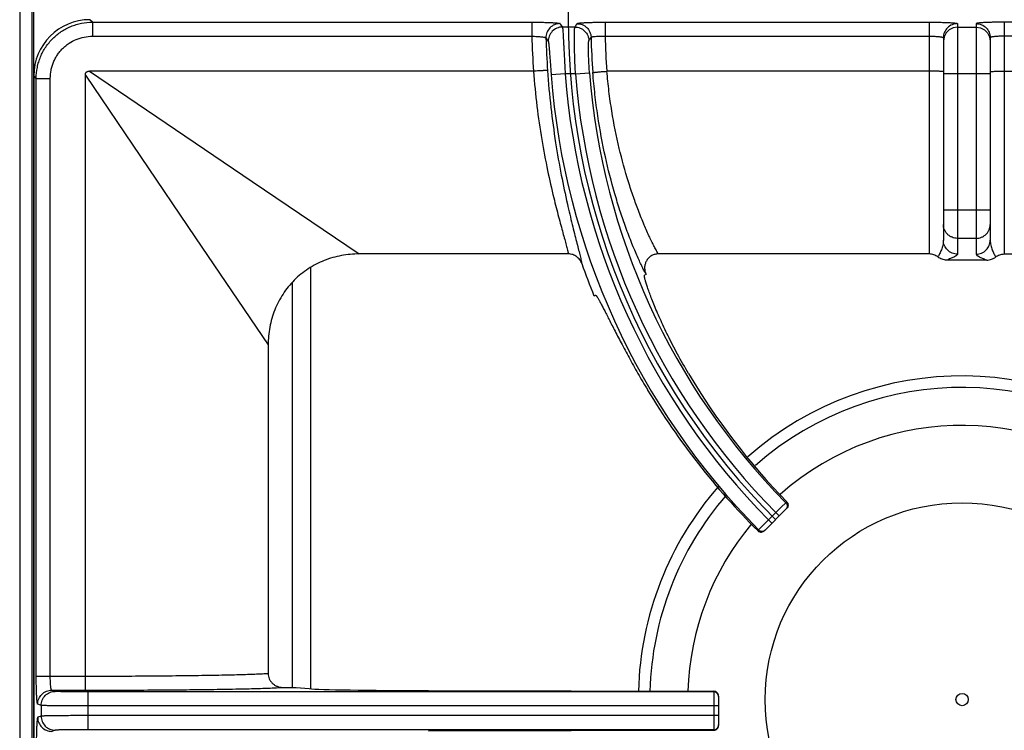
# Model space of a CAD drawing. Units: millimetres. Extents: x 0 to 127, y -109 to 73.
# Drawn here: x 0 to 21, y 21 to 36 of the extents above; entities that cross this region are included whole.
import ezdxf

# ---------------------------------------------------------------- set-up
doc = ezdxf.new("R2010")
doc.units = ezdxf.units.MM

msp = doc.modelspace()

# ---------------------------------------------------------------- linework, layer by layer
msp.add_line((0, 66.039), (0, 2.273))
at = {"color": 252}
for p, q in [((0.259, 65.941), (0.259, 2.398)), ((0.3, 6.73), (0.3, 65.73)), ((1.552, 36.177), (1.498, 36.23)), ((1.552, 36.177), (1.552, 35.877)), ((1.552, 36.177), (10.923, 36.177)), ((10.923, 36.177), (10.923, 35.877)), ((12.485, 36.177), (12.485, 35.877)), ((12.485, 36.177), (19.4, 36.177)), ((19.4, 36.177), (19.4, 31.23)), ((20, 36.145), (20, 31.227)), ((20.4, 36.145), (20.4, 31.227)), ((21, 36.177), (21, 31.23)), ((27.915, 36.177), (21, 36.177)), ((11.84, 36.073), (11.574, 36.073)), ((20, 36.073), (20.4, 36.073)), ((1.552, 35.877), (10.923, 35.877)), ((12.485, 35.877), (19.4, 35.877)), ((19.715, 35.866), (19.7, 35.773)), ((19.7, 35.846), (19.7, 31.526)), ((20.685, 35.866), (20.7, 35.773)), ((20.7, 35.846), (20.7, 31.526)), ((27.915, 35.877), (21, 35.877)), ((10.958, 35.13), (1.487, 35.13)), ((1.487, 35.13), (4.959, 32.778)), ((11.634, 35.074), (11.335, 35.051)), ((11.855, 35.074), (11.634, 35.074)), ((11.855, 35.074), (12.154, 35.097)), ((19.4, 35.13), (12.523, 35.13)), ((20.7, 35.074), (19.7, 35.074)), ((21, 35.13), (27.877, 35.13)), ((0.3, 35.032), (0.3, 7.928)), ((0.353, 34.978), (0.3, 35.032)), ((0.353, 22.219), (0.353, 34.978)), ((0.353, 34.978), (0.653, 34.978)), ((0.653, 22.219), (0.653, 34.978)), ((1.4, 22.219), (1.4, 35.043)), ((1.4, 35.043), (3.752, 31.571)), ((4.959, 32.778), (7.243, 31.23)), ((20.7, 32.161), (19.7, 32.161)), ((3.752, 31.571), (5.3, 29.287)), ((20.4, 31.563), (20, 31.563)), ((11.703, 31.23), (7.243, 31.23)), ((19.4, 31.23), (13.621, 31.23)), ((20.627, 31.099), (19.773, 31.099)), ((21, 31.23), (26.779, 31.23)), ((6.21, 21.953), (6.21, 30.942)), ((13.361, 30.788), (13.328, 30.775)), ((5.817, 21.98), (5.817, 30.622)), ((12.249, 30.337), (12.281, 30.351)), ((5.3, 29.287), (5.3, 22.279)), ((16.241, 25.823), (16.339, 25.921)), ((16.339, 25.921), (16.359, 25.94)), ((15.883, 25.324), (16.357, 25.798)), ((15.971, 25.554), (16.127, 25.709)), ((16.127, 25.709), (16.241, 25.823)), ((16.127, 25.709), (16.197, 25.639)), ((15.759, 25.342), (15.858, 25.441)), ((15.858, 25.441), (15.971, 25.554)), ((15.971, 25.554), (16.042, 25.483)), ((15.741, 25.325), (15.759, 25.342)), ((0.353, 22.219), (1.4, 22.219)), ((0.757, 21.895), (0.684, 21.919)), ((0.684, 21.919), (1.406, 21.919)), ((1.456, 21.883), (1.456, 21.077)), ((14.807, 21.883), (1.456, 21.883)), ((5.9, 21.98), (6.173, 21.953)), ((8.719, 21.91), (14.807, 21.896)), ((14.807, 21.896), (14.807, 21.064)), ((14.907, 21.795), (14.907, 21.164)), ((0.457, 21.595), (0.384, 21.619)), ((0.457, 21.595), (0.457, 21.365)), ((14.907, 21.583), (1.456, 21.583)), ((0.457, 21.365), (0.384, 21.341)), ((14.907, 21.377), (1.456, 21.377)), ((0.757, 21.065), (0.684, 21.041)), ((14.807, 21.077), (1.456, 21.077)), ((8.719, 21.05), (14.807, 21.064))]:
    msp.add_line(p, q, dxfattribs=at)
for points in [[(20, 36.073), (19.907, 36.058), (19.824, 36.015), (19.757, 35.949), (19.715, 35.866)], [(20.4, 36.073), (20.493, 36.058), (20.576, 36.015), (20.643, 35.949), (20.685, 35.866)]]:
    msp.add_lwpolyline(points, dxfattribs=at)
for radius in [4.2, 0.131]:
    msp.add_circle((20.1, 21.72), radius, dxfattribs=at)
for centre, radius, start, end in [((26.789, 36.23), 15.089, 135, 225), ((33.055, 50.744), 26.013, 214.1381, 214.3341), ((33.388, 22.66), 25.381, 147.9035, 148.0993), ((26.789, 36.23), 15.869, 181.274, 183.9747), ((26.789, 36.23), 15.569, 181.438, 183.998), ((33.282, 50.513), 26.493, 213.6336, 213.8288), ((33.143, 22.434), 24.886, 147.3651, 147.5621), ((26.789, 36.23), 14.608, 181.4729, 184.435), ((26.789, 36.23), 14.308, 181.413, 184.409), ((26.789, 36.23), 15.199, 184.3613, 224.623), ((26.789, 36.23), 14.979, 184.4255, 224.6175), ((26.789, 36.23), 14.679, 184.4255, 224.6123), ((26.789, 36.23), 15.499, 184.3613, 224.6279), ((26.789, 36.23), 15.689, 199.3814, 202.06), ((26.789, 36.23), 14.489, 201.9591, 202.06), ((20.1, 21.72), 6.906, 47.326, 131.4172), ((20.1, 21.72), 6.66, 47.2543, 131.4364), ((20.1, 21.72), 5.85, 46.9911, 131.5311), ((20.1, 21.72), 6.906, 138.8269, 178.5049), ((20.1, 21.72), 6.66, 139.0921, 178.4589), ((20.1, 21.72), 5.85, 140.1266, 178.2664), ((15.812, 25.396), 0.101, 225.0861, 253.4545), ((15.813, 25.395), 0.1, 253.1812, 294.4573), ((15.812, 25.396), 0.101, 294.5191, 314.9344), ((14.807, 21.783), 0.1, 6.8955, 90.0079), ((14.808, 21.783), 0.0993, 0.0213, 6.9669), ((14.807, 21.177), 0.1, 269.9921, 353.1045), ((14.808, 21.177), 0.0993, 353.0331, 359.9787)]:
    msp.add_arc(centre, radius, start, end, dxfattribs=at)
for centre, major_axis, ratio, start_param, end_param in [((1.502, 35.028), (-0.851, 0.851), 0.997265, -0.784029, 0.784029), ((26.834, 36.118), (-5.486, 13.537), 0.999966, -4.562981, -4.32644), ((26.74, 36.349), (-5.849, 14.434), 0.999966, -4.556122, -4.310869), ((9.127, 21.962), (3, 0), 0.017455, -2.96706, -1.707203), ((14.807, 21.796), (0.0685, -0.0731), 0.997602, 0.816546, 2.387343), ((14.807, 21.164), (0.0685, 0.0731), 0.997602, -2.387343, -0.816546)]:
    msp.add_ellipse(centre, major_axis=major_axis, ratio=ratio, start_param=start_param, end_param=end_param, dxfattribs=at)
for points, knots in [([(0.353, 34.978), (0.353, 35.057), (0.365, 35.175), (0.403, 35.327), (0.443, 35.438), (0.493, 35.544), (0.554, 35.645), (0.624, 35.74), (0.703, 35.827), (0.79, 35.906), (0.885, 35.976), (0.986, 36.037), (1.092, 36.087), (1.203, 36.127), (1.355, 36.165), (1.473, 36.177), (1.552, 36.177)], [0, 0, 0, 0, 0.124892, 0.187446, 0.249961, 0.312469, 0.374991, 0.437518, 0.500043, 0.562565, 0.625079, 0.687583, 0.750072, 0.812565, 0.875106, 1, 1, 1, 1]), ([(10.923, 36.177), (10.962, 36.177), (11.037, 36.176), (11.146, 36.175), (11.232, 36.172), (11.296, 36.17), (11.34, 36.168), (11.379, 36.166), (11.414, 36.163), (11.445, 36.161), (11.471, 36.158), (11.489, 36.156), (11.501, 36.154), (11.508, 36.152), (11.514, 36.151), (11.519, 36.149), (11.522, 36.148), (11.524, 36.147), (11.524, 36.146)], [0, 0, 0, 0, 0.190064, 0.373466, 0.542931, 0.62055, 0.692497, 0.758129, 0.816808, 0.868005, 0.911306, 0.946312, 0.960603, 0.972732, 0.982695, 0.990505, 0.996215, 1, 1, 1, 1]), ([(11.524, 36.146), (11.484, 36.146), (11.404, 36.13), (11.304, 36.061), (11.238, 35.959), (11.223, 35.879), (11.224, 35.839)], [0, 0, 0, 0, 0.250028, 0.50013, 0.750155, 1, 1, 1, 1]), ([(11.886, 36.146), (11.886, 36.147), (11.888, 36.148), (11.891, 36.149), (11.895, 36.151), (11.901, 36.152), (11.908, 36.154), (11.92, 36.156), (11.938, 36.158), (11.964, 36.161), (11.995, 36.163), (12.03, 36.166), (12.069, 36.168), (12.112, 36.17), (12.176, 36.172), (12.263, 36.175), (12.372, 36.176), (12.447, 36.177), (12.485, 36.177)], [0, 0, 0, 0, 0.003696, 0.0093, 0.017003, 0.026862, 0.038891, 0.053089, 0.087929, 0.131095, 0.182201, 0.24084, 0.306468, 0.378454, 0.45616, 0.625897, 0.809628, 1, 1, 1, 1]), ([(11.886, 36.146), (11.924, 36.146), (12.002, 36.131), (12.1, 36.066), (12.167, 35.97), (12.184, 35.893), (12.185, 35.854)], [0, 0, 0, 0, 0.250033, 0.500127, 0.750147, 1, 1, 1, 1]), ([(19.4, 36.177), (19.439, 36.177), (19.516, 36.176), (19.627, 36.175), (19.715, 36.172), (19.78, 36.17), (19.823, 36.168), (19.862, 36.165), (19.897, 36.163), (19.928, 36.16), (19.95, 36.158), (19.965, 36.156), (19.974, 36.154), (19.982, 36.153), (19.988, 36.151), (19.993, 36.15), (19.996, 36.149), (19.998, 36.148), (19.999, 36.147), (20, 36.146), (20, 36.145)], [0, 0, 0, 0, 0.194164, 0.381027, 0.553102, 0.631569, 0.703977, 0.769603, 0.827857, 0.87819, 0.920136, 0.937856, 0.953353, 0.966593, 0.97756, 0.986266, 0.992756, 0.995209, 0.997178, 1, 1, 1, 1]), ([(20, 36.145), (19.961, 36.145), (19.882, 36.13), (19.782, 36.063), (19.716, 35.963), (19.7, 35.885), (19.7, 35.846)], [0, 0, 0, 0, 0.250158, 0.500224, 0.750158, 1, 1, 1, 1]), ([(21, 36.177), (20.961, 36.177), (20.884, 36.176), (20.773, 36.175), (20.685, 36.172), (20.62, 36.17), (20.577, 36.168), (20.538, 36.165), (20.503, 36.163), (20.472, 36.16), (20.45, 36.158), (20.435, 36.156), (20.426, 36.154), (20.418, 36.153), (20.412, 36.151), (20.407, 36.15), (20.404, 36.149), (20.402, 36.148), (20.401, 36.147), (20.4, 36.146), (20.4, 36.145)], [0, 0, 0, 0, 0.194164, 0.381027, 0.553102, 0.631569, 0.703977, 0.769603, 0.827857, 0.87819, 0.920136, 0.937856, 0.953353, 0.966593, 0.97756, 0.986266, 0.992756, 0.995209, 0.997178, 1, 1, 1, 1]), ([(20.4, 36.145), (20.439, 36.145), (20.518, 36.13), (20.618, 36.063), (20.684, 35.963), (20.7, 35.885), (20.7, 35.846)], [0, 0, 0, 0, 0.250158, 0.500224, 0.750158, 1, 1, 1, 1]), ([(11.574, 36.073), (11.534, 36.073), (11.454, 36.056), (11.353, 35.987), (11.287, 35.884), (11.273, 35.804), (11.274, 35.764)], [0, 0, 0, 0, 0.250027, 0.50013, 0.750156, 1, 1, 1, 1]), ([(11.574, 36.073), (11.574, 36.072), (11.575, 36.071), (11.576, 36.068), (11.577, 36.063), (11.578, 36.054), (11.579, 36.044), (11.581, 36.032), (11.583, 36.011), (11.585, 35.979), (11.588, 35.936), (11.591, 35.884), (11.595, 35.826), (11.598, 35.76), (11.602, 35.688), (11.608, 35.583), (11.615, 35.44), (11.624, 35.26), (11.631, 35.137), (11.634, 35.074)], [0, 0, 0, 0, 0.001635, 0.003807, 0.009793, 0.017974, 0.028344, 0.040886, 0.055585, 0.091311, 0.13518, 0.186823, 0.245782, 0.311498, 0.383398, 0.460819, 0.629374, 0.811356, 1, 1, 1, 1]), ([(11.855, 35.074), (11.851, 35.137), (11.845, 35.26), (11.838, 35.44), (11.835, 35.583), (11.833, 35.689), (11.832, 35.76), (11.831, 35.826), (11.832, 35.884), (11.832, 35.936), (11.833, 35.979), (11.834, 36.011), (11.835, 36.032), (11.836, 36.044), (11.837, 36.054), (11.838, 36.063), (11.838, 36.068), (11.839, 36.071), (11.84, 36.072), (11.84, 36.073)], [0, 0, 0, 0, 0.188791, 0.370976, 0.539713, 0.617178, 0.689098, 0.754789, 0.813678, 0.865248, 0.909033, 0.94467, 0.959326, 0.971826, 0.982153, 0.990292, 0.996235, 0.998386, 1, 1, 1, 1]), ([(11.84, 36.073), (11.878, 36.073), (11.955, 36.058), (12.053, 35.993), (12.121, 35.897), (12.138, 35.82), (12.139, 35.782)], [0, 0, 0, 0, 0.250033, 0.500127, 0.750146, 1, 1, 1, 1]), ([(0.653, 34.978), (0.653, 35.037), (0.662, 35.125), (0.69, 35.24), (0.72, 35.323), (0.758, 35.403), (0.803, 35.479), (0.856, 35.55), (0.915, 35.615), (0.98, 35.674), (1.075, 35.744), (1.205, 35.814), (1.375, 35.865), (1.493, 35.877), (1.552, 35.877)], [0, 0, 0, 0, 0.124934, 0.187508, 0.250042, 0.312568, 0.375108, 0.437652, 0.500194, 0.562733, 0.625264, 0.750142, 0.875064, 1, 1, 1, 1]), ([(10.923, 35.877), (10.943, 35.877), (10.98, 35.875), (11.035, 35.872), (11.086, 35.869), (11.13, 35.864), (11.163, 35.859), (11.185, 35.855), (11.198, 35.852), (11.208, 35.849), (11.215, 35.846), (11.219, 35.844), (11.222, 35.842), (11.224, 35.84), (11.224, 35.839)], [0, 0, 0, 0, 0.188005, 0.369419, 0.537106, 0.685312, 0.808939, 0.860157, 0.90379, 0.939526, 0.96721, 0.978086, 0.987068, 1, 1, 1, 1]), ([(11.274, 35.764), (11.275, 35.763), (11.276, 35.761), (11.277, 35.757), (11.278, 35.751), (11.28, 35.743), (11.281, 35.734), (11.283, 35.719), (11.286, 35.696), (11.289, 35.665), (11.292, 35.628), (11.295, 35.585), (11.299, 35.538), (11.303, 35.487), (11.308, 35.412), (11.316, 35.31), (11.325, 35.183), (11.332, 35.096), (11.335, 35.051)], [0, 0, 0, 0, 0.004034, 0.010234, 0.018639, 0.029251, 0.042056, 0.057036, 0.093365, 0.13785, 0.190069, 0.249508, 0.315566, 0.387625, 0.464999, 0.632817, 0.813301, 1, 1, 1, 1]), ([(12.154, 35.097), (12.15, 35.141), (12.144, 35.226), (12.138, 35.35), (12.134, 35.448), (12.132, 35.521), (12.131, 35.57), (12.131, 35.615), (12.131, 35.655), (12.132, 35.69), (12.133, 35.719), (12.134, 35.74), (12.135, 35.755), (12.135, 35.763), (12.136, 35.77), (12.137, 35.775), (12.138, 35.779), (12.139, 35.782), (12.139, 35.782)], [0, 0, 0, 0, 0.1905, 0.373957, 0.543214, 0.620622, 0.692293, 0.757567, 0.815923, 0.866899, 0.91009, 0.945193, 0.959623, 0.971938, 0.982127, 0.990187, 0.996127, 1, 1, 1, 1]), ([(12.185, 35.854), (12.186, 35.856), (12.187, 35.857), (12.19, 35.859), (12.194, 35.861), (12.201, 35.863), (12.212, 35.865), (12.224, 35.868), (12.246, 35.871), (12.279, 35.874), (12.323, 35.876), (12.374, 35.878), (12.428, 35.878), (12.466, 35.878), (12.485, 35.877)], [0, 0, 0, 0, 0.012103, 0.020633, 0.031071, 0.057959, 0.093049, 0.136201, 0.187118, 0.310678, 0.459431, 0.628126, 0.810757, 1, 1, 1, 1]), ([(19.4, 35.877), (19.42, 35.877), (19.458, 35.877), (19.514, 35.875), (19.558, 35.873), (19.59, 35.87), (19.612, 35.868), (19.631, 35.866), (19.649, 35.863), (19.664, 35.861), (19.676, 35.858), (19.685, 35.855), (19.691, 35.853), (19.694, 35.852), (19.697, 35.85), (19.699, 35.849), (19.7, 35.847), (19.7, 35.846), (19.7, 35.846)], [0, 0, 0, 0, 0.192265, 0.377277, 0.54764, 0.625347, 0.697091, 0.762181, 0.820066, 0.870245, 0.912321, 0.946053, 0.959757, 0.971372, 0.980972, 0.988698, 0.994844, 1, 1, 1, 1]), ([(21, 35.877), (20.98, 35.877), (20.942, 35.877), (20.886, 35.875), (20.842, 35.873), (20.81, 35.87), (20.788, 35.868), (20.769, 35.866), (20.751, 35.863), (20.736, 35.861), (20.724, 35.858), (20.715, 35.855), (20.709, 35.853), (20.706, 35.852), (20.703, 35.85), (20.701, 35.849), (20.7, 35.847), (20.7, 35.846), (20.7, 35.846)], [0, 0, 0, 0, 0.192265, 0.377277, 0.54764, 0.625347, 0.697091, 0.762181, 0.820066, 0.870245, 0.912321, 0.946053, 0.959757, 0.971372, 0.980972, 0.988698, 0.994844, 1, 1, 1, 1]), ([(1.4, 35.043), (1.4, 35.049), (1.4, 35.06), (1.403, 35.078), (1.41, 35.095), (1.42, 35.11), (1.435, 35.12), (1.452, 35.127), (1.469, 35.129), (1.481, 35.13), (1.487, 35.13)], [0, 0, 0, 0, 0.124442, 0.249272, 0.375422, 0.49983, 0.624499, 0.750709, 0.875505, 1, 1, 1, 1]), ([(11.257, 35.144), (11.257, 35.144), (11.256, 35.145), (11.255, 35.145), (11.252, 35.145), (11.249, 35.145), (11.246, 35.145), (11.24, 35.145), (11.231, 35.145), (11.218, 35.145), (11.202, 35.144), (11.185, 35.143), (11.165, 35.142), (11.144, 35.141), (11.112, 35.14), (11.069, 35.137), (11.014, 35.134), (10.977, 35.131), (10.958, 35.13)], [0, 0, 0, 0, 0.003008, 0.008227, 0.015692, 0.025397, 0.037323, 0.05145, 0.086215, 0.129447, 0.180685, 0.23941, 0.305105, 0.377219, 0.455079, 0.625229, 0.809483, 1, 1, 1, 1]), ([(10.959, 35.13), (10.977, 34.88), (11.025, 34.392), (11.127, 33.685), (11.25, 33.033), (11.344, 32.62), (11.391, 32.425)], [0, 0, 0, 0, 0.273719, 0.536742, 0.781212, 1, 1, 1, 1]), ([(11.257, 35.144), (11.275, 34.881), (11.322, 34.366), (11.423, 33.62), (11.543, 32.934), (11.635, 32.499), (11.681, 32.295)], [0, 0, 0, 0, 0.274627, 0.538102, 0.782283, 1, 1, 1, 1]), ([(12.224, 35.1), (12.225, 35.1), (12.225, 35.101), (12.227, 35.101), (12.229, 35.101), (12.232, 35.102), (12.236, 35.102), (12.242, 35.103), (12.251, 35.104), (12.263, 35.106), (12.279, 35.108), (12.296, 35.11), (12.316, 35.112), (12.337, 35.114), (12.369, 35.117), (12.412, 35.121), (12.466, 35.125), (12.504, 35.128), (12.523, 35.13)], [0, 0, 0, 0, 0.002909, 0.00808, 0.015519, 0.025208, 0.037127, 0.051252, 0.086022, 0.12927, 0.180529, 0.239276, 0.304993, 0.377127, 0.455007, 0.625186, 0.809458, 1, 1, 1, 1]), ([(12.911, 31.838), (12.873, 31.945), (12.797, 32.169), (12.648, 32.655), (12.478, 33.324), (12.346, 34.034), (12.267, 34.635), (12.237, 34.944), (12.224, 35.1)], [0, 0, 0, 0, 0.101815, 0.212432, 0.45577, 0.721429, 0.859787, 1, 1, 1, 1]), ([(13.197, 32.154), (13.16, 32.251), (13.086, 32.454), (12.941, 32.894), (12.774, 33.504), (12.644, 34.152), (12.566, 34.703), (12.536, 34.987), (12.524, 35.13)], [0, 0, 0, 0, 0.101497, 0.211796, 0.454742, 0.720613, 0.859323, 1, 1, 1, 1]), ([(19.685, 35.125), (19.68, 35.126), (19.665, 35.126), (19.641, 35.127), (19.611, 35.128), (19.561, 35.129), (19.49, 35.13), (19.431, 35.13), (19.4, 35.13)], [0, 0, 0, 0, 0.063008, 0.149081, 0.256208, 0.381627, 0.674859, 1, 1, 1, 1]), ([(19.7, 35.123), (19.7, 35.124), (19.7, 35.124), (19.699, 35.124), (19.698, 35.124), (19.696, 35.124), (19.694, 35.125), (19.691, 35.125), (19.688, 35.125), (19.685, 35.125)], [0, 0, 0, 0, 0.022844, 0.072398, 0.151696, 0.26117, 0.400847, 0.570639, 1, 1, 1, 1]), ([(20.7, 35.123), (20.7, 35.124), (20.7, 35.124), (20.701, 35.124), (20.702, 35.124), (20.704, 35.124), (20.706, 35.125), (20.709, 35.125), (20.712, 35.125), (20.715, 35.125)], [0, 0, 0, 0, 0.022844, 0.072398, 0.151696, 0.26117, 0.400847, 0.570639, 1, 1, 1, 1]), ([(20.715, 35.125), (20.72, 35.126), (20.735, 35.126), (20.759, 35.127), (20.789, 35.128), (20.839, 35.129), (20.91, 35.13), (20.969, 35.13), (21, 35.13)], [0, 0, 0, 0, 0.063008, 0.149081, 0.256208, 0.381627, 0.674859, 1, 1, 1, 1]), ([(11.391, 32.425), (11.424, 32.29), (11.474, 32.096), (11.54, 31.848), (11.583, 31.688), (11.622, 31.546), (11.656, 31.423), (11.682, 31.32), (11.697, 31.258), (11.703, 31.23)], [0, 0, 0, 0, 0.337975, 0.487195, 0.622001, 0.741492, 0.844819, 0.931208, 1, 1, 1, 1]), ([(11.681, 32.295), (11.714, 32.149), (11.764, 31.94), (11.83, 31.674), (11.874, 31.503), (11.912, 31.352), (11.944, 31.223), (11.967, 31.129), (11.981, 31.065), (11.987, 31.037), (11.989, 31.023)], [0, 0, 0, 0, 0.343109, 0.493517, 0.62862, 0.747561, 0.849552, 0.933889, 0.969255, 1, 1, 1, 1]), ([(13.621, 31.23), (13.608, 31.252), (13.58, 31.302), (13.536, 31.385), (13.487, 31.481), (13.413, 31.636), (13.313, 31.86), (13.237, 32.051), (13.197, 32.154)], [0, 0, 0, 0, 0.077059, 0.169088, 0.275482, 0.395601, 0.674338, 1, 1, 1, 1]), ([(13.351, 30.812), (13.338, 30.836), (13.309, 30.89), (13.264, 30.98), (13.214, 31.087), (13.159, 31.209), (13.1, 31.346), (13.015, 31.556), (12.953, 31.722), (12.911, 31.838)], [0, 0, 0, 0, 0.074521, 0.164865, 0.270373, 0.390342, 0.524026, 0.670703, 1, 1, 1, 1]), ([(20, 31.563), (19.98, 31.563), (19.941, 31.567), (19.884, 31.584), (19.832, 31.612), (19.787, 31.649), (19.749, 31.695), (19.721, 31.747), (19.704, 31.803), (19.7, 31.842), (19.7, 31.862)], [0, 0, 0, 0, 0.125132, 0.250458, 0.375572, 0.500611, 0.625556, 0.750406, 0.875335, 1, 1, 1, 1]), ([(20.4, 31.563), (20.42, 31.563), (20.459, 31.567), (20.516, 31.584), (20.568, 31.612), (20.613, 31.649), (20.651, 31.695), (20.679, 31.747), (20.696, 31.803), (20.7, 31.842), (20.7, 31.862)], [0, 0, 0, 0, 0.125132, 0.250458, 0.375572, 0.500611, 0.625556, 0.750406, 0.875335, 1, 1, 1, 1]), ([(19.7, 31.526), (19.7, 31.489), (19.691, 31.418), (19.666, 31.335), (19.641, 31.275), (19.622, 31.235), (19.603, 31.199), (19.59, 31.176), (19.584, 31.165)], [0, 0, 0, 0, 0.288617, 0.555329, 0.67923, 0.795534, 0.902991, 1, 1, 1, 1]), ([(20, 31.227), (19.961, 31.227), (19.882, 31.243), (19.782, 31.309), (19.716, 31.409), (19.7, 31.487), (19.7, 31.526)], [0, 0, 0, 0, 0.25044, 0.500623, 0.75044, 1, 1, 1, 1]), ([(20.4, 31.227), (20.439, 31.227), (20.518, 31.243), (20.618, 31.309), (20.684, 31.409), (20.7, 31.487), (20.7, 31.526)], [0, 0, 0, 0, 0.25044, 0.500623, 0.75044, 1, 1, 1, 1]), ([(20.7, 31.526), (20.7, 31.489), (20.709, 31.418), (20.734, 31.335), (20.759, 31.275), (20.778, 31.235), (20.797, 31.199), (20.81, 31.176), (20.816, 31.165)], [0, 0, 0, 0, 0.288617, 0.555329, 0.67923, 0.795534, 0.902991, 1, 1, 1, 1]), ([(7.243, 31.23), (7.115, 31.23), (6.86, 31.207), (6.49, 31.101), (6.147, 30.924), (5.848, 30.682), (5.606, 30.382), (5.429, 30.04), (5.323, 29.67), (5.3, 29.415), (5.3, 29.287)], [0, 0, 0, 0, 0.124989, 0.249997, 0.375, 0.499994, 0.624989, 0.749993, 0.875006, 1, 1, 1, 1]), ([(11.989, 31.023), (11.979, 31.053), (11.949, 31.109), (11.882, 31.176), (11.797, 31.22), (11.735, 31.23), (11.703, 31.23)], [0, 0, 0, 0, 0.250039, 0.500056, 0.750041, 1, 1, 1, 1]), ([(13.621, 31.23), (13.597, 31.23), (13.56, 31.225), (13.513, 31.21), (13.48, 31.194), (13.449, 31.175), (13.421, 31.151), (13.395, 31.124), (13.367, 31.084), (13.341, 31.028), (13.329, 30.968), (13.328, 30.919), (13.332, 30.87), (13.342, 30.834), (13.351, 30.812)], [0, 0, 0, 0, 0.124833, 0.187481, 0.250081, 0.312648, 0.375203, 0.437769, 0.500332, 0.625191, 0.750017, 0.812575, 0.875187, 1, 1, 1, 1]), ([(19.584, 31.165), (19.571, 31.175), (19.543, 31.194), (19.498, 31.214), (19.45, 31.227), (19.417, 31.23), (19.4, 31.23)], [0, 0, 0, 0, 0.249955, 0.500005, 0.75005, 1, 1, 1, 1]), ([(19.773, 31.099), (19.74, 31.099), (19.671, 31.111), (19.61, 31.144), (19.584, 31.165)], [0, 0, 0, 0, 0.500023, 1, 1, 1, 1]), ([(20, 31.227), (20, 31.225), (19.999, 31.219), (19.994, 31.211), (19.987, 31.202), (19.978, 31.194), (19.967, 31.186), (19.953, 31.179), (19.939, 31.171), (19.917, 31.16), (19.887, 31.146), (19.85, 31.131), (19.811, 31.115), (19.786, 31.105), (19.773, 31.099)], [0, 0, 0, 0, 0.030956, 0.065459, 0.105326, 0.151168, 0.202956, 0.260344, 0.322839, 0.38985, 0.534811, 0.689514, 0.847293, 1, 1, 1, 1]), ([(20.4, 31.227), (20.4, 31.225), (20.401, 31.219), (20.406, 31.211), (20.413, 31.202), (20.422, 31.194), (20.433, 31.186), (20.447, 31.179), (20.461, 31.171), (20.483, 31.16), (20.513, 31.146), (20.55, 31.131), (20.589, 31.115), (20.614, 31.105), (20.627, 31.099)], [0, 0, 0, 0, 0.030956, 0.065459, 0.105326, 0.151168, 0.202956, 0.260344, 0.322839, 0.38985, 0.534811, 0.689514, 0.847293, 1, 1, 1, 1]), ([(20.627, 31.099), (20.66, 31.099), (20.729, 31.111), (20.79, 31.144), (20.816, 31.165)], [0, 0, 0, 0, 0.500023, 1, 1, 1, 1]), ([(20.816, 31.165), (20.829, 31.175), (20.857, 31.194), (20.902, 31.214), (20.95, 31.227), (20.983, 31.23), (21, 31.23)], [0, 0, 0, 0, 0.249955, 0.500005, 0.75005, 1, 1, 1, 1]), ([(14.265, 28.679), (14.185, 28.815), (14.069, 29.018), (13.926, 29.289), (13.829, 29.482), (13.74, 29.666), (13.66, 29.841), (13.588, 30.004), (13.526, 30.154), (13.472, 30.29), (13.427, 30.411), (13.39, 30.515), (13.365, 30.592), (13.349, 30.645), (13.34, 30.677), (13.333, 30.705), (13.329, 30.725), (13.326, 30.739), (13.325, 30.748), (13.324, 30.755), (13.324, 30.762), (13.324, 30.767), (13.325, 30.771), (13.326, 30.773), (13.327, 30.775), (13.328, 30.775)], [0, 0, 0, 0, 0.205948, 0.304023, 0.397834, 0.486748, 0.570154, 0.647469, 0.718143, 0.781711, 0.837732, 0.885846, 0.925726, 0.942497, 0.957124, 0.969585, 0.979862, 0.984182, 0.987958, 0.991194, 0.993898, 0.996082, 0.997773, 0.999031, 1, 1, 1, 1]), ([(12.281, 30.351), (12.283, 30.352), (12.286, 30.35), (12.289, 30.348), (12.292, 30.346), (12.296, 30.342), (12.301, 30.336), (12.306, 30.328), (12.312, 30.319), (12.317, 30.313), (12.319, 30.309)], [0, 0, 0, 0, 0.101477, 0.139945, 0.18459, 0.293283, 0.428753, 0.591533, 0.7819, 1, 1, 1, 1]), ([(12.319, 30.309), (12.323, 30.303), (12.331, 30.289), (12.35, 30.257), (12.377, 30.208), (12.413, 30.14), (12.455, 30.058), (12.503, 29.964), (12.578, 29.816), (12.685, 29.604), (12.832, 29.322), (13, 29.009), (13.188, 28.672), (13.323, 28.443), (13.394, 28.325)], [0, 0, 0, 0, 0.009876, 0.021406, 0.049381, 0.08381, 0.12453, 0.171335, 0.223994, 0.345775, 0.487384, 0.645874, 0.817957, 1, 1, 1, 1]), ([(16.339, 25.921), (16.348, 25.912), (16.359, 25.895), (16.367, 25.87), (16.369, 25.85), (16.367, 25.831), (16.359, 25.806), (16.348, 25.789), (16.339, 25.78)], [0, 0, 0, 0, 0.249202, 0.374808, 0.500095, 0.625367, 0.750932, 1, 1, 1, 1]), ([(16.359, 25.94), (16.368, 25.931), (16.382, 25.909), (16.39, 25.869), (16.382, 25.83), (16.367, 25.808), (16.357, 25.798)], [0, 0, 0, 0, 0.248386, 0.49683, 0.747098, 1, 1, 1, 1]), ([(15.759, 25.342), (15.768, 25.333), (15.785, 25.321), (15.81, 25.314), (15.829, 25.312), (15.849, 25.313), (15.874, 25.321), (15.891, 25.332), (15.9, 25.341)], [0, 0, 0, 0, 0.249188, 0.374804, 0.500096, 0.625373, 0.750948, 1, 1, 1, 1]), ([(3.886, 22.237), (4.048, 22.239), (4.281, 22.243), (4.577, 22.25), (4.768, 22.255), (4.935, 22.261), (5.079, 22.266), (5.198, 22.272), (5.269, 22.276), (5.3, 22.279)], [0, 0, 0, 0, 0.343094, 0.49357, 0.628691, 0.747598, 0.849525, 0.933836, 1, 1, 1, 1]), ([(5.3, 22.279), (5.3, 22.259), (5.304, 22.219), (5.322, 22.162), (5.351, 22.11), (5.39, 22.065), (5.437, 22.028), (5.49, 22), (5.548, 21.984), (5.587, 21.98), (5.607, 21.98)], [0, 0, 0, 0, 0.124902, 0.250026, 0.375016, 0.500006, 0.624996, 0.749978, 0.875105, 1, 1, 1, 1]), ([(0.384, 21.619), (0.384, 21.619), (0.382, 21.62), (0.381, 21.623), (0.379, 21.627), (0.377, 21.635), (0.375, 21.649), (0.372, 21.669), (0.369, 21.695), (0.367, 21.725), (0.364, 21.76), (0.362, 21.799), (0.36, 21.843), (0.358, 21.907), (0.355, 21.994), (0.354, 22.104), (0.353, 22.18), (0.353, 22.219)], [0, 0, 0, 0, 0.003233, 0.008267, 0.015403, 0.024728, 0.050032, 0.084136, 0.126748, 0.177522, 0.235999, 0.301623, 0.373813, 0.451872, 0.622646, 0.807775, 1, 1, 1, 1]), ([(0.684, 21.919), (0.683, 21.919), (0.681, 21.92), (0.679, 21.923), (0.677, 21.927), (0.674, 21.934), (0.672, 21.944), (0.669, 21.957), (0.666, 21.972), (0.664, 21.989), (0.661, 22.017), (0.658, 22.056), (0.655, 22.106), (0.653, 22.162), (0.653, 22.2), (0.653, 22.219)], [0, 0, 0, 0, 0.011763, 0.020004, 0.030138, 0.056456, 0.091049, 0.133795, 0.184444, 0.242597, 0.307746, 0.456723, 0.625972, 0.809458, 1, 1, 1, 1]), ([(1.4, 22.219), (1.84, 22.219), (2.484, 22.222), (3.312, 22.229), (3.701, 22.234), (3.886, 22.237)], [0, 0, 0, 0, 0.531018, 0.776494, 1, 1, 1, 1]), ([(1.406, 21.919), (1.406, 21.919), (1.406, 21.919), (1.406, 21.92), (1.406, 21.921), (1.405, 21.923), (1.405, 21.926), (1.405, 21.929), (1.405, 21.933), (1.404, 21.938), (1.404, 21.946), (1.403, 21.957), (1.403, 21.972), (1.402, 21.99), (1.402, 22.009), (1.401, 22.031), (1.401, 22.063), (1.4, 22.107), (1.4, 22.162), (1.4, 22.2), (1.4, 22.219)], [0, 0, 0, 0, 0.000881, 0.002287, 0.006787, 0.013581, 0.02267, 0.03404, 0.047676, 0.063558, 0.081649, 0.124251, 0.175067, 0.23367, 0.299498, 0.371888, 0.450175, 0.621524, 0.807318, 1, 1, 1, 1]), ([(0.384, 21.619), (0.384, 21.658), (0.4, 21.737), (0.466, 21.836), (0.566, 21.903), (0.645, 21.919), (0.684, 21.919)], [0, 0, 0, 0, 0.25011, 0.500199, 0.750172, 1, 1, 1, 1]), ([(0.457, 21.595), (0.457, 21.634), (0.473, 21.712), (0.54, 21.812), (0.639, 21.879), (0.718, 21.895), (0.757, 21.895)], [0, 0, 0, 0, 0.25011, 0.500199, 0.750172, 1, 1, 1, 1]), ([(1.456, 21.883), (1.412, 21.883), (1.325, 21.883), (1.199, 21.884), (1.1, 21.885), (1.025, 21.886), (0.975, 21.886), (0.93, 21.887), (0.888, 21.888), (0.853, 21.889), (0.822, 21.89), (0.8, 21.891), (0.785, 21.892), (0.777, 21.892), (0.77, 21.893), (0.764, 21.893), (0.76, 21.894), (0.758, 21.894), (0.757, 21.895)], [0, 0, 0, 0, 0.18883, 0.371041, 0.539782, 0.617246, 0.689168, 0.754862, 0.813757, 0.865335, 0.909131, 0.944775, 0.959432, 0.97193, 0.982251, 0.990377, 0.996294, 1, 1, 1, 1]), ([(1.406, 21.919), (1.879, 21.919), (2.57, 21.922), (3.46, 21.929), (3.878, 21.934), (4.077, 21.937)], [0, 0, 0, 0, 0.531021, 0.77651, 1, 1, 1, 1]), ([(4.077, 21.937), (4.254, 21.939), (4.508, 21.943), (4.832, 21.95), (5.039, 21.956), (5.22, 21.961), (5.374, 21.967), (5.5, 21.973), (5.575, 21.977), (5.607, 21.98)], [0, 0, 0, 0, 0.346915, 0.49846, 0.634017, 0.752681, 0.853654, 0.936276, 1, 1, 1, 1]), ([(1.456, 21.583), (1.393, 21.583), (1.269, 21.583), (1.09, 21.584), (0.947, 21.585), (0.841, 21.586), (0.769, 21.586), (0.704, 21.587), (0.645, 21.588), (0.594, 21.589), (0.55, 21.59), (0.519, 21.591), (0.498, 21.592), (0.486, 21.592), (0.475, 21.593), (0.467, 21.593), (0.462, 21.594), (0.458, 21.594), (0.457, 21.595)], [0, 0, 0, 0, 0.188861, 0.371103, 0.539872, 0.617348, 0.689281, 0.754985, 0.813886, 0.865467, 0.90926, 0.944898, 0.959548, 0.972038, 0.982346, 0.990454, 0.996342, 1, 1, 1, 1]), ([(0.384, 21.341), (0.384, 21.341), (0.382, 21.339), (0.381, 21.337), (0.379, 21.332), (0.377, 21.324), (0.375, 21.311), (0.372, 21.29), (0.369, 21.265), (0.367, 21.235), (0.364, 21.2), (0.362, 21.16), (0.36, 21.117), (0.358, 21.052), (0.355, 20.965), (0.354, 20.855), (0.353, 20.779), (0.353, 20.741)], [0, 0, 0, 0, 0.003233, 0.008267, 0.015403, 0.024728, 0.050032, 0.084136, 0.126748, 0.177522, 0.235999, 0.301623, 0.373813, 0.451872, 0.622646, 0.807775, 1, 1, 1, 1]), ([(0.384, 21.341), (0.384, 21.302), (0.4, 21.223), (0.466, 21.123), (0.566, 21.057), (0.645, 21.041), (0.684, 21.041)], [0, 0, 0, 0, 0.25011, 0.500199, 0.750172, 1, 1, 1, 1]), ([(1.456, 21.377), (1.393, 21.377), (1.269, 21.377), (1.09, 21.376), (0.947, 21.375), (0.841, 21.374), (0.769, 21.373), (0.704, 21.373), (0.645, 21.372), (0.594, 21.371), (0.55, 21.37), (0.519, 21.369), (0.498, 21.368), (0.486, 21.367), (0.475, 21.367), (0.467, 21.366), (0.462, 21.366), (0.458, 21.365), (0.457, 21.365)], [0, 0, 0, 0, 0.188861, 0.371103, 0.539872, 0.617348, 0.689281, 0.754985, 0.813886, 0.865467, 0.90926, 0.944898, 0.959548, 0.972038, 0.982346, 0.990454, 0.996342, 1, 1, 1, 1]), ([(0.457, 21.365), (0.457, 21.326), (0.473, 21.247), (0.54, 21.148), (0.639, 21.081), (0.718, 21.065), (0.757, 21.065)], [0, 0, 0, 0, 0.25011, 0.500199, 0.750172, 1, 1, 1, 1]), ([(1.456, 21.077), (1.412, 21.077), (1.325, 21.077), (1.199, 21.076), (1.1, 21.075), (1.025, 21.074), (0.975, 21.073), (0.93, 21.073), (0.888, 21.072), (0.853, 21.071), (0.822, 21.07), (0.8, 21.069), (0.785, 21.068), (0.777, 21.067), (0.77, 21.067), (0.764, 21.066), (0.76, 21.066), (0.758, 21.065), (0.757, 21.065)], [0, 0, 0, 0, 0.18883, 0.371041, 0.539782, 0.617246, 0.689168, 0.754862, 0.813757, 0.865335, 0.909131, 0.944775, 0.959432, 0.97193, 0.982251, 0.990377, 0.996294, 1, 1, 1, 1])]:
    msp.add_open_spline(points, degree=3, knots=knots, dxfattribs=at)
msp.add_open_spline([(5.607, 21.98), (5.656, 21.98), (5.754, 21.98), (5.851, 21.98), (5.9, 21.98)], degree=3, dxfattribs=at)

doc.saveas('drawing.dxf')
